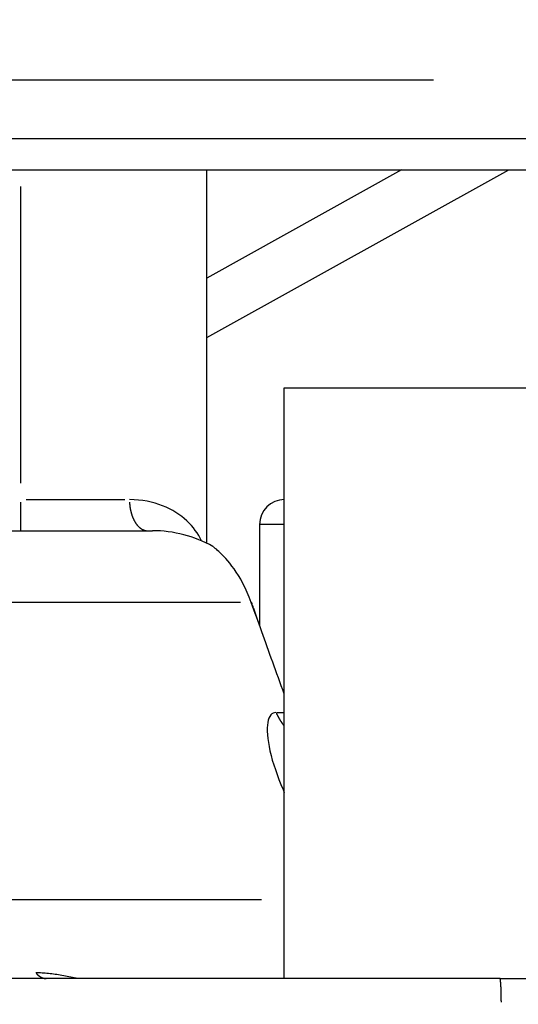
# Model space of a CAD drawing. Extents: x 0 to 944, y 0 to 607.
# Drawn here: x 272 to 280, y 431 to 447 of the extents above; entities that cross this region are included whole.
import ezdxf

# ---------------------------------------------------------------- set-up
doc = ezdxf.new("R2010")
doc.units = 0
doc.header["$LTSCALE"] = 4.3
doc.layers.get('DEFPOINTS').update_dxf_attribs({"linetype": 'CONTINUOUS'})
for name, color, linetype in [('AM_0', 2, 'CONTINUOUS'), ('AM_4', 3, 'CONTINUOUS'), ('AM_5', 3, 'CONTINUOUS')]:
    doc.layers.add(name, color=color, linetype=linetype)
doc.styles.get("Standard").update_dxf_attribs({"font": 'ISOCP.SHX', "width": 0.9})
doc.dimstyles.get("Standard").update_dxf_attribs({"dimtxt": 2.5, "dimasz": 2.5, "dimexe": 1.25, "dimexo": 0.625, "dimtad": 1, "dimcen": 2.5, "dimazin": 3, "dimtfac": 1, "dimtmove": 0, "dimatfit": 3})

# ---------------------------------------------------------------- blocks, each defined once
blk = doc.blocks.new('*U76')
at = {"layer": 'AM_5', "color": 7, "width": 0.9}
blk.add_text('B', height=9, dxfattribs=at).set_placement((305.455, 269.731))
blk = doc.blocks.new('*D19')
at = {"layer": 'AM_5'}
for p, q in [((430.695, 459.2), (430.695, 258.481)), ((186.695, 457.7), (186.695, 258.481)), ((195.695, 262.981), (421.695, 262.981))]:
    blk.add_line(p, q, dxfattribs=at)
for points in [[(195.695, 264.481), (195.695, 261.481), (186.695, 262.981)], [(421.695, 264.481), (421.695, 261.481), (430.695, 262.981)]]:
    blk.add_solid(points, dxfattribs=at)
at = {"layer": 'DEFPOINTS', "color": 0}
for p in [(430.695, 463.7), (186.695, 462.2), (430.695, 262.981)]:
    blk.add_point(p, dxfattribs=at)
at = {"layer": 'AM_0'}
blk.add_blockref('*U76', (0, 0), dxfattribs=at)
blk = doc.blocks.new('*U58')
at = {"layer": 'AM_5', "color": 7, "width": 0.9}
blk.add_text('A', height=9, dxfattribs=at).set_placement((342.55, 293.41))
blk = doc.blocks.new('*D3')
at = {"layer": 'AM_5'}
for p, q in [((430.695, 459.2), (430.695, 282.16)), ((261.695, 320.026), (261.695, 282.16)), ((270.695, 286.66), (421.695, 286.66))]:
    blk.add_line(p, q, dxfattribs=at)
for points in [[(270.695, 288.16), (270.695, 285.16), (261.695, 286.66)], [(421.695, 288.16), (421.695, 285.16), (430.695, 286.66)]]:
    blk.add_solid(points, dxfattribs=at)
at = {"layer": 'DEFPOINTS', "color": 0}
for p in [(430.695, 463.7), (261.695, 324.526), (430.695, 286.66)]:
    blk.add_point(p, dxfattribs=at)
at = {"layer": 'AM_0'}
blk.add_blockref('*U58', (0, 0), dxfattribs=at)

msp = doc.modelspace()

# ---------------------------------------------------------------- linework, layer by layer
at = {"layer": 'AM_0'}
for p, q in [((293.095, 445.2), (218.095, 445.2)), ((218.595, 444.7), (293.595, 444.7)), ((274.595, 438.699), (274.595, 444.7)), ((277.73, 444.7), (274.595, 442.962)), ((274.595, 442.005), (279.456, 444.7)), ((275.842, 441.2), (282.342, 441.2)), ((275.842, 431.7), (275.842, 441.2)), ((275.445, 439), (275.445, 437.37)), ((264.195, 438.9), (273.72, 438.9)), ((279.314, 431.7), (264.195, 431.7)), ((279.314, 431.7), (284.172, 431.7))]:
    msp.add_line(p, q, dxfattribs=at)
at = {"layer": 'AM_0', "flags": 128}
for points in [[(275.311, 437.745), (275.279, 437.83), (275.246, 437.909), (275.211, 437.984), (275.176, 438.054), (275.14, 438.119), (275.104, 438.179), (275.069, 438.235), (275.034, 438.286), (274.999, 438.333), (274.966, 438.377), (274.933, 438.416), (274.901, 438.453), (274.871, 438.486), (274.842, 438.515), (274.815, 438.542), (274.791, 438.565), (274.768, 438.585), (274.749, 438.602), (274.732, 438.616), (274.719, 438.627), (274.708, 438.636), (274.701, 438.642), (274.696, 438.646), (274.695, 438.647)], [(275.311, 437.745), (275.317, 437.73), (275.322, 437.715), (275.327, 437.699), (275.333, 437.684), (275.338, 437.668), (275.344, 437.653), (275.349, 437.637), (275.355, 437.622), (275.36, 437.606), (275.366, 437.591), (275.371, 437.575), (275.377, 437.56), (275.383, 437.544), (275.388, 437.528), (275.394, 437.513), (275.399, 437.497), (275.405, 437.481), (275.411, 437.465), (275.416, 437.45), (275.422, 437.434), (275.427, 437.418), (275.433, 437.402), (275.439, 437.386), (275.445, 437.37)], [(275.842, 436.28), (275.818, 436.344), (275.794, 436.408), (275.771, 436.472), (275.747, 436.536), (275.724, 436.599), (275.701, 436.662), (275.678, 436.725), (275.655, 436.787), (275.633, 436.85), (275.61, 436.912), (275.588, 436.973), (275.565, 437.035), (275.543, 437.096), (275.521, 437.156), (275.5, 437.217), (275.478, 437.277), (275.457, 437.337), (275.435, 437.396), (275.414, 437.455), (275.393, 437.514), (275.372, 437.572), (275.352, 437.63), (275.331, 437.688), (275.311, 437.745)]]:
    msp.add_lwpolyline(points, dxfattribs=at)
at = {"layer": 'AM_0'}
for centre, radius, start, end in [((275.845, 439), 0.4, 90.373, 180), ((273.72, 436.9), 2, 60.8518, 90)]:
    msp.add_arc(centre, radius, start, end, dxfattribs=at)
at = {"layer": 'AM_4'}
for p, q in [((224.529, 446.151), (278.24, 446.151)), ((271.595, 444.435), (271.595, 439.665)), ((271.595, 439.361), (271.595, 438.902)), ((271.688, 439.4), (273.274, 439.4)), ((275.842, 439), (275.445, 439)), ((275.136, 437.745), (264.938, 437.745)), ((275.716, 435.977), (275.836, 435.977)), ((275.822, 434.738), (275.842, 434.692)), ((264.858, 432.97), (275.475, 432.97))]:
    msp.add_line(p, q, dxfattribs=at)
at = {"layer": 'AM_4', "flags": 128}
for points in [[(274.509, 438.738), (274.488, 438.78), (274.464, 438.822), (274.438, 438.864), (274.41, 438.905), (274.379, 438.945), (274.346, 438.984), (274.311, 439.022), (274.273, 439.059), (274.233, 439.095), (274.191, 439.129), (274.146, 439.162), (274.098, 439.194), (274.049, 439.223), (273.996, 439.251), (273.942, 439.277), (273.884, 439.302), (273.825, 439.323), (273.763, 439.343), (273.699, 439.36), (273.633, 439.374), (273.565, 439.385), (273.496, 439.393), (273.424, 439.398), (273.35, 439.4)], [(275.708, 435.977), (275.685, 435.975), (275.663, 435.968), (275.643, 435.955), (275.625, 435.938), (275.609, 435.915), (275.595, 435.888), (275.584, 435.856), (275.576, 435.818), (275.57, 435.776), (275.567, 435.729), (275.567, 435.677), (275.57, 435.621), (275.576, 435.562), (275.585, 435.498), (275.597, 435.431), (275.611, 435.361), (275.629, 435.289), (275.649, 435.214), (275.672, 435.138), (275.698, 435.06), (275.726, 434.98), (275.756, 434.9), (275.788, 434.819), (275.822, 434.738)], [(272.492, 431.705), (272.463, 431.712), (272.434, 431.718), (272.405, 431.724), (272.377, 431.73), (272.348, 431.735), (272.32, 431.741), (272.292, 431.746), (272.264, 431.751), (272.236, 431.756), (272.209, 431.76), (272.182, 431.764), (272.154, 431.768), (272.127, 431.772), (272.101, 431.775), (272.074, 431.779), (272.048, 431.781), (272.022, 431.784), (271.996, 431.786), (271.97, 431.788), (271.944, 431.79), (271.919, 431.791), (271.894, 431.792), (271.869, 431.792), (271.844, 431.792)]]:
    msp.add_lwpolyline(points, dxfattribs=at)
at = {"layer": 'AM_4'}
for points in [[(273.351, 439.361, 0), (273.352, 439.355, 0), (273.352, 439.35, 0), (273.352, 439.344, 0), (273.353, 439.339, 0), (273.353, 439.333, 0), (273.353, 439.328, 0), (273.354, 439.322, 0), (273.354, 439.317, 0), (273.355, 439.312, 0), (273.356, 439.306, 0), (273.356, 439.301, 0), (273.357, 439.295, 0), (273.358, 439.29, 0), (273.358, 439.284, 0), (273.359, 439.279, 0), (273.36, 439.274, 0), (273.361, 439.268, 0), (273.362, 439.263, 0), (273.362, 439.258, 0), (273.363, 439.253, 0), (273.364, 439.247, 0), (273.365, 439.242, 0), (273.366, 439.237, 0), (273.368, 439.232, 0), (273.369, 439.226, 0), (273.37, 439.221, 0), (273.371, 439.216, 0), (273.372, 439.211, 0), (273.373, 439.206, 0), (273.375, 439.201, 0), (273.376, 439.196, 0), (273.377, 439.191, 0), (273.379, 439.186, 0), (273.38, 439.181, 0), (273.381, 439.176, 0), (273.383, 439.171, 0), (273.384, 439.166, 0), (273.386, 439.161, 0), (273.388, 439.156, 0), (273.389, 439.151, 0), (273.391, 439.147, 0), (273.392, 439.142, 0), (273.394, 439.137, 0), (273.396, 439.133, 0), (273.398, 439.128, 0), (273.399, 439.123, 0), (273.401, 439.119, 0), (273.403, 439.114, 0), (273.405, 439.11, 0), (273.407, 439.105, 0), (273.409, 439.101, 0), (273.411, 439.096, 0), (273.413, 439.092, 0), (273.415, 439.088, 0), (273.417, 439.083, 0), (273.419, 439.079, 0), (273.421, 439.075, 0), (273.423, 439.071, 0), (273.425, 439.067, 0), (273.427, 439.062, 0), (273.429, 439.058, 0), (273.432, 439.054, 0), (273.434, 439.05, 0), (273.436, 439.046, 0), (273.438, 439.043, 0), (273.441, 439.039, 0), (273.443, 439.035, 0), (273.445, 439.031, 0), (273.448, 439.027, 0), (273.45, 439.024, 0), (273.453, 439.02, 0), (273.455, 439.017, 0), (273.458, 439.013, 0), (273.46, 439.01, 0), (273.463, 439.006, 0), (273.465, 439.003, 0), (273.468, 439, 0), (273.47, 438.996, 0), (273.473, 438.993, 0), (273.476, 438.99, 0), (273.478, 438.987, 0), (273.481, 438.984, 0), (273.484, 438.981, 0), (273.486, 438.978, 0), (273.489, 438.975, 0), (273.492, 438.972, 0), (273.495, 438.969, 0), (273.498, 438.966, 0), (273.5, 438.963, 0), (273.503, 438.961, 0), (273.506, 438.958, 0), (273.509, 438.956, 0), (273.512, 438.953, 0), (273.515, 438.951, 0), (273.518, 438.948, 0), (273.521, 438.946, 0), (273.523, 438.944, 0), (273.526, 438.941, 0), (273.529, 438.939, 0), (273.532, 438.937, 0), (273.535, 438.935, 0), (273.538, 438.933, 0), (273.541, 438.931, 0), (273.544, 438.929, 0), (273.548, 438.927, 0), (273.551, 438.926, 0), (273.554, 438.924, 0), (273.557, 438.922, 0), (273.56, 438.921, 0), (273.563, 438.919, 0), (273.566, 438.918, 0), (273.569, 438.916, 0), (273.572, 438.915, 0), (273.575, 438.914, 0), (273.579, 438.912, 0), (273.582, 438.911, 0), (273.585, 438.91, 0), (273.588, 438.909, 0), (273.591, 438.908, 0), (273.594, 438.907, 0), (273.598, 438.906, 0), (273.601, 438.905, 0), (273.604, 438.904, 0), (273.607, 438.904, 0), (273.61, 438.903, 0), (273.614, 438.903, 0), (273.617, 438.902, 0), (273.62, 438.902, 0)], [(275.714, 435.966, 0), (275.715, 435.964, 0), (275.715, 435.962, 0), (275.716, 435.961, 0), (275.717, 435.959, 0), (275.718, 435.957, 0), (275.718, 435.956, 0), (275.719, 435.954, 0), (275.72, 435.952, 0), (275.721, 435.951, 0), (275.722, 435.949, 0), (275.722, 435.948, 0), (275.723, 435.946, 0), (275.724, 435.944, 0), (275.725, 435.943, 0), (275.726, 435.941, 0), (275.726, 435.939, 0), (275.727, 435.938, 0), (275.728, 435.936, 0), (275.729, 435.935, 0), (275.73, 435.933, 0), (275.73, 435.931, 0), (275.731, 435.93, 0), (275.732, 435.928, 0), (275.733, 435.926, 0), (275.734, 435.925, 0), (275.735, 435.923, 0), (275.735, 435.922, 0), (275.736, 435.92, 0), (275.737, 435.918, 0), (275.738, 435.917, 0), (275.739, 435.915, 0), (275.74, 435.914, 0), (275.741, 435.912, 0), (275.741, 435.91, 0), (275.742, 435.909, 0), (275.743, 435.907, 0), (275.744, 435.906, 0), (275.745, 435.904, 0), (275.746, 435.902, 0), (275.747, 435.901, 0), (275.747, 435.899, 0), (275.748, 435.898, 0), (275.749, 435.896, 0), (275.75, 435.894, 0), (275.751, 435.893, 0), (275.752, 435.891, 0), (275.753, 435.89, 0), (275.754, 435.888, 0), (275.755, 435.887, 0), (275.755, 435.885, 0), (275.756, 435.883, 0), (275.757, 435.882, 0), (275.758, 435.88, 0), (275.759, 435.879, 0), (275.76, 435.877, 0), (275.761, 435.876, 0), (275.762, 435.874, 0), (275.763, 435.872, 0), (275.764, 435.871, 0), (275.765, 435.869, 0), (275.766, 435.868, 0), (275.767, 435.866, 0), (275.767, 435.865, 0), (275.768, 435.863, 0), (275.769, 435.862, 0), (275.77, 435.86, 0), (275.771, 435.858, 0), (275.772, 435.857, 0), (275.773, 435.855, 0), (275.774, 435.854, 0), (275.775, 435.852, 0), (275.776, 435.851, 0), (275.777, 435.849, 0), (275.778, 435.848, 0), (275.779, 435.846, 0), (275.78, 435.845, 0), (275.781, 435.843, 0), (275.782, 435.842, 0), (275.783, 435.84, 0), (275.784, 435.839, 0), (275.785, 435.837, 0), (275.786, 435.836, 0), (275.787, 435.834, 0), (275.788, 435.833, 0), (275.789, 435.831, 0), (275.79, 435.83, 0), (275.791, 435.828, 0), (275.792, 435.827, 0), (275.793, 435.825, 0), (275.794, 435.824, 0), (275.795, 435.822, 0), (275.796, 435.821, 0), (275.797, 435.819, 0), (275.798, 435.818, 0), (275.799, 435.816, 0), (275.8, 435.815, 0), (275.801, 435.813, 0), (275.802, 435.812, 0), (275.803, 435.81, 0), (275.804, 435.809, 0), (275.805, 435.807, 0), (275.806, 435.806, 0), (275.807, 435.804, 0), (275.808, 435.803, 0), (275.809, 435.801, 0), (275.81, 435.8, 0), (275.811, 435.798, 0), (275.812, 435.797, 0), (275.813, 435.795, 0), (275.814, 435.794, 0), (275.816, 435.792, 0), (275.817, 435.791, 0), (275.818, 435.79, 0), (275.819, 435.788, 0), (275.82, 435.787, 0), (275.821, 435.785, 0), (275.822, 435.784, 0), (275.823, 435.782, 0), (275.824, 435.781, 0), (275.825, 435.779, 0), (275.826, 435.778, 0), (275.827, 435.777, 0), (275.829, 435.775, 0), (275.83, 435.774, 0), (275.831, 435.772, 0), (275.832, 435.771, 0), (275.833, 435.769, 0), (275.834, 435.768, 0)], [(275.823, 434.738, 0), (275.823, 434.738, 0), (275.823, 434.738, 0), (275.824, 434.738, 0), (275.824, 434.738, 0), (275.824, 434.738, 0), (275.824, 434.738, 0), (275.824, 434.738, 0), (275.824, 434.738, 0), (275.824, 434.738, 0), (275.825, 434.738, 0), (275.825, 434.738, 0), (275.825, 434.738, 0), (275.825, 434.738, 0), (275.825, 434.738, 0), (275.825, 434.738, 0), (275.825, 434.738, 0), (275.825, 434.738, 0), (275.826, 434.738, 0), (275.826, 434.738, 0), (275.826, 434.738, 0), (275.826, 434.738, 0), (275.826, 434.738, 0), (275.826, 434.738, 0), (275.826, 434.738, 0), (275.827, 434.738, 0), (275.827, 434.738, 0), (275.827, 434.738, 0), (275.827, 434.738, 0), (275.827, 434.738, 0), (275.827, 434.738, 0), (275.827, 434.738, 0), (275.827, 434.738, 0), (275.828, 434.738, 0), (275.828, 434.738, 0), (275.828, 434.738, 0), (275.828, 434.738, 0), (275.828, 434.738, 0), (275.828, 434.738, 0), (275.828, 434.738, 0), (275.829, 434.738, 0), (275.829, 434.738, 0), (275.829, 434.738, 0), (275.829, 434.738, 0), (275.829, 434.738, 0), (275.829, 434.738, 0), (275.829, 434.738, 0), (275.83, 434.738, 0), (275.83, 434.738, 0), (275.83, 434.738, 0), (275.83, 434.738, 0), (275.83, 434.738, 0), (275.83, 434.738, 0), (275.83, 434.738, 0), (275.83, 434.738, 0), (275.831, 434.738, 0), (275.831, 434.738, 0), (275.831, 434.738, 0), (275.831, 434.738, 0), (275.831, 434.738, 0), (275.831, 434.738, 0), (275.831, 434.738, 0), (275.832, 434.738, 0), (275.832, 434.738, 0), (275.832, 434.738, 0), (275.832, 434.738, 0), (275.832, 434.738, 0), (275.832, 434.738, 0), (275.832, 434.738, 0), (275.833, 434.738, 0), (275.833, 434.738, 0), (275.833, 434.738, 0), (275.833, 434.738, 0), (275.833, 434.738, 0), (275.833, 434.738, 0), (275.833, 434.738, 0), (275.834, 434.738, 0), (275.834, 434.738, 0), (275.834, 434.738, 0), (275.834, 434.738, 0), (275.834, 434.738, 0), (275.834, 434.738, 0), (275.834, 434.738, 0), (275.835, 434.738, 0), (275.835, 434.738, 0), (275.835, 434.738, 0), (275.835, 434.738, 0), (275.835, 434.738, 0), (275.835, 434.738, 0), (275.835, 434.738, 0), (275.835, 434.738, 0), (275.836, 434.738, 0), (275.836, 434.738, 0), (275.836, 434.738, 0), (275.836, 434.738, 0), (275.836, 434.738, 0), (275.836, 434.738, 0), (275.836, 434.738, 0), (275.837, 434.738, 0), (275.837, 434.738, 0), (275.837, 434.738, 0), (275.837, 434.738, 0), (275.837, 434.738, 0), (275.837, 434.738, 0), (275.837, 434.738, 0), (275.838, 434.738, 0), (275.838, 434.738, 0), (275.838, 434.738, 0), (275.838, 434.738, 0), (275.838, 434.738, 0), (275.838, 434.738, 0), (275.838, 434.738, 0), (275.839, 434.738, 0), (275.839, 434.738, 0), (275.839, 434.738, 0), (275.839, 434.738, 0), (275.839, 434.738, 0), (275.839, 434.738, 0), (275.839, 434.738, 0), (275.84, 434.738, 0), (275.84, 434.738, 0), (275.84, 434.738, 0), (275.84, 434.738, 0), (275.84, 434.738, 0), (275.84, 434.738, 0), (275.84, 434.738, 0), (275.841, 434.738, 0), (275.841, 434.738, 0), (275.841, 434.738, 0)], [(271.852, 431.784, 0), (271.853, 431.783, 0), (271.854, 431.781, 0), (271.855, 431.78, 0), (271.856, 431.779, 0), (271.857, 431.778, 0), (271.859, 431.777, 0), (271.86, 431.776, 0), (271.861, 431.774, 0), (271.862, 431.773, 0), (271.863, 431.772, 0), (271.864, 431.771, 0), (271.865, 431.77, 0), (271.866, 431.769, 0), (271.867, 431.768, 0), (271.869, 431.767, 0), (271.87, 431.766, 0), (271.871, 431.764, 0), (271.872, 431.763, 0), (271.873, 431.762, 0), (271.874, 431.761, 0), (271.875, 431.76, 0), (271.876, 431.759, 0), (271.878, 431.758, 0), (271.879, 431.757, 0), (271.88, 431.756, 0), (271.881, 431.755, 0), (271.882, 431.754, 0), (271.883, 431.753, 0), (271.884, 431.752, 0), (271.886, 431.751, 0), (271.887, 431.75, 0), (271.888, 431.749, 0), (271.889, 431.748, 0), (271.89, 431.748, 0), (271.891, 431.747, 0), (271.893, 431.746, 0), (271.894, 431.745, 0), (271.895, 431.744, 0), (271.896, 431.743, 0), (271.897, 431.742, 0), (271.899, 431.741, 0), (271.9, 431.74, 0), (271.901, 431.74, 0), (271.902, 431.739, 0), (271.903, 431.738, 0), (271.905, 431.737, 0), (271.906, 431.736, 0), (271.907, 431.735, 0), (271.908, 431.735, 0), (271.909, 431.734, 0), (271.911, 431.733, 0), (271.912, 431.732, 0), (271.913, 431.732, 0), (271.914, 431.731, 0), (271.915, 431.73, 0), (271.917, 431.729, 0), (271.918, 431.729, 0), (271.919, 431.728, 0), (271.92, 431.727, 0), (271.921, 431.726, 0), (271.923, 431.726, 0), (271.924, 431.725, 0), (271.925, 431.724, 0), (271.926, 431.724, 0), (271.928, 431.723, 0), (271.929, 431.722, 0), (271.93, 431.722, 0), (271.931, 431.721, 0), (271.933, 431.721, 0), (271.934, 431.72, 0), (271.935, 431.719, 0), (271.936, 431.719, 0), (271.938, 431.718, 0), (271.939, 431.718, 0), (271.94, 431.717, 0), (271.941, 431.716, 0), (271.943, 431.716, 0), (271.944, 431.715, 0), (271.945, 431.715, 0), (271.946, 431.714, 0), (271.948, 431.714, 0), (271.949, 431.713, 0), (271.95, 431.713, 0), (271.951, 431.712, 0), (271.953, 431.712, 0), (271.954, 431.711, 0), (271.955, 431.711, 0), (271.956, 431.71, 0), (271.958, 431.71, 0), (271.959, 431.71, 0), (271.96, 431.709, 0), (271.961, 431.709, 0), (271.963, 431.708, 0), (271.964, 431.708, 0), (271.965, 431.708, 0), (271.967, 431.707, 0), (271.968, 431.707, 0), (271.969, 431.707, 0), (271.97, 431.706, 0), (271.972, 431.706, 0), (271.973, 431.706, 0), (271.974, 431.705, 0), (271.976, 431.705, 0), (271.977, 431.705, 0), (271.978, 431.704, 0), (271.979, 431.704, 0), (271.981, 431.704, 0), (271.982, 431.703, 0), (271.983, 431.703, 0), (271.985, 431.703, 0), (271.986, 431.703, 0), (271.987, 431.703, 0), (271.988, 431.702, 0), (271.99, 431.702, 0), (271.991, 431.702, 0), (271.992, 431.702, 0), (271.994, 431.702, 0), (271.995, 431.701, 0), (271.996, 431.701, 0), (271.997, 431.701, 0), (271.999, 431.701, 0), (272, 431.701, 0), (272.001, 431.701, 0), (272.003, 431.701, 0), (272.004, 431.701, 0), (272.005, 431.7, 0), (272.006, 431.7, 0), (272.008, 431.7, 0)], [(279.335, 431.321, 0), (279.335, 431.326, 0), (279.335, 431.33, 0), (279.335, 431.335, 0), (279.335, 431.34, 0), (279.334, 431.345, 0), (279.334, 431.349, 0), (279.334, 431.354, 0), (279.334, 431.359, 0), (279.334, 431.363, 0), (279.334, 431.368, 0), (279.334, 431.373, 0), (279.334, 431.377, 0), (279.334, 431.382, 0), (279.334, 431.386, 0), (279.334, 431.391, 0), (279.334, 431.395, 0), (279.334, 431.4, 0), (279.333, 431.404, 0), (279.333, 431.409, 0), (279.333, 431.413, 0), (279.333, 431.418, 0), (279.333, 431.422, 0), (279.333, 431.427, 0), (279.333, 431.431, 0), (279.333, 431.435, 0), (279.333, 431.44, 0), (279.333, 431.444, 0), (279.333, 431.448, 0), (279.332, 431.452, 0), (279.332, 431.457, 0), (279.332, 431.461, 0), (279.332, 431.465, 0), (279.332, 431.469, 0), (279.332, 431.473, 0), (279.332, 431.477, 0), (279.332, 431.481, 0), (279.331, 431.485, 0), (279.331, 431.489, 0), (279.331, 431.493, 0), (279.331, 431.497, 0), (279.331, 431.501, 0), (279.331, 431.505, 0), (279.331, 431.509, 0), (279.331, 431.513, 0), (279.33, 431.517, 0), (279.33, 431.521, 0), (279.33, 431.524, 0), (279.33, 431.528, 0), (279.33, 431.532, 0), (279.33, 431.535, 0), (279.33, 431.539, 0), (279.329, 431.543, 0), (279.329, 431.546, 0), (279.329, 431.55, 0), (279.329, 431.553, 0), (279.329, 431.557, 0), (279.329, 431.56, 0), (279.329, 431.563, 0), (279.328, 431.567, 0), (279.328, 431.57, 0), (279.328, 431.573, 0), (279.328, 431.577, 0), (279.328, 431.58, 0), (279.328, 431.583, 0), (279.327, 431.586, 0), (279.327, 431.589, 0), (279.327, 431.592, 0), (279.327, 431.595, 0), (279.327, 431.598, 0), (279.327, 431.601, 0), (279.326, 431.604, 0), (279.326, 431.607, 0), (279.326, 431.61, 0), (279.326, 431.613, 0), (279.326, 431.615, 0), (279.326, 431.618, 0), (279.325, 431.621, 0), (279.325, 431.623, 0), (279.325, 431.626, 0), (279.325, 431.629, 0), (279.325, 431.631, 0), (279.324, 431.634, 0), (279.324, 431.636, 0), (279.324, 431.638, 0), (279.324, 431.641, 0), (279.324, 431.643, 0), (279.323, 431.645, 0), (279.323, 431.647, 0), (279.323, 431.65, 0), (279.323, 431.652, 0), (279.323, 431.654, 0), (279.323, 431.656, 0), (279.322, 431.658, 0), (279.322, 431.66, 0), (279.322, 431.662, 0), (279.322, 431.664, 0), (279.322, 431.665, 0), (279.321, 431.667, 0), (279.321, 431.669, 0), (279.321, 431.671, 0), (279.321, 431.672, 0), (279.321, 431.674, 0), (279.32, 431.675, 0), (279.32, 431.677, 0), (279.32, 431.678, 0), (279.32, 431.68, 0), (279.32, 431.681, 0), (279.319, 431.682, 0), (279.319, 431.684, 0), (279.319, 431.685, 0), (279.319, 431.686, 0), (279.318, 431.687, 0), (279.318, 431.688, 0), (279.318, 431.689, 0), (279.318, 431.69, 0), (279.318, 431.691, 0), (279.317, 431.692, 0), (279.317, 431.693, 0), (279.317, 431.694, 0), (279.317, 431.695, 0), (279.317, 431.695, 0), (279.316, 431.696, 0), (279.316, 431.696, 0), (279.316, 431.697, 0), (279.316, 431.698, 0), (279.316, 431.698, 0), (279.315, 431.698, 0), (279.315, 431.699, 0)]]:
    msp.add_polyline3d(points, dxfattribs=at)

# ---------------------------------------------------------------- dimensions: what is measured, and where the dimension line sits
at = {"layer": 'AM_5'}
dim = msp.add_linear_dim(base=(430.695, 262.981), p1=(186.695, 462.2), p2=(430.695, 463.7), text='B', dimstyle='Standard', override={"dimscale": 4.5, "dimtxt": 2, "dimtp": 0.3, "dimtm": 0}, dxfattribs=at)
dim.commit()
dim.dimension.update_dxf_attribs({"geometry": '*D19', "text_midpoint": (308.695, 262.981), "dimtype": 128})
dim = msp.add_linear_dim(base=(430.695, 286.66), p1=(261.695, 324.526), p2=(430.695, 463.7), text='A', dimstyle='Standard', override={"dimscale": 4.5, "dimtxt": 2}, dxfattribs=at)
dim.commit()
dim.dimension.update_dxf_attribs({"geometry": '*D3', "text_midpoint": (346.195, 297.91)})

doc.saveas('drawing.dxf')
